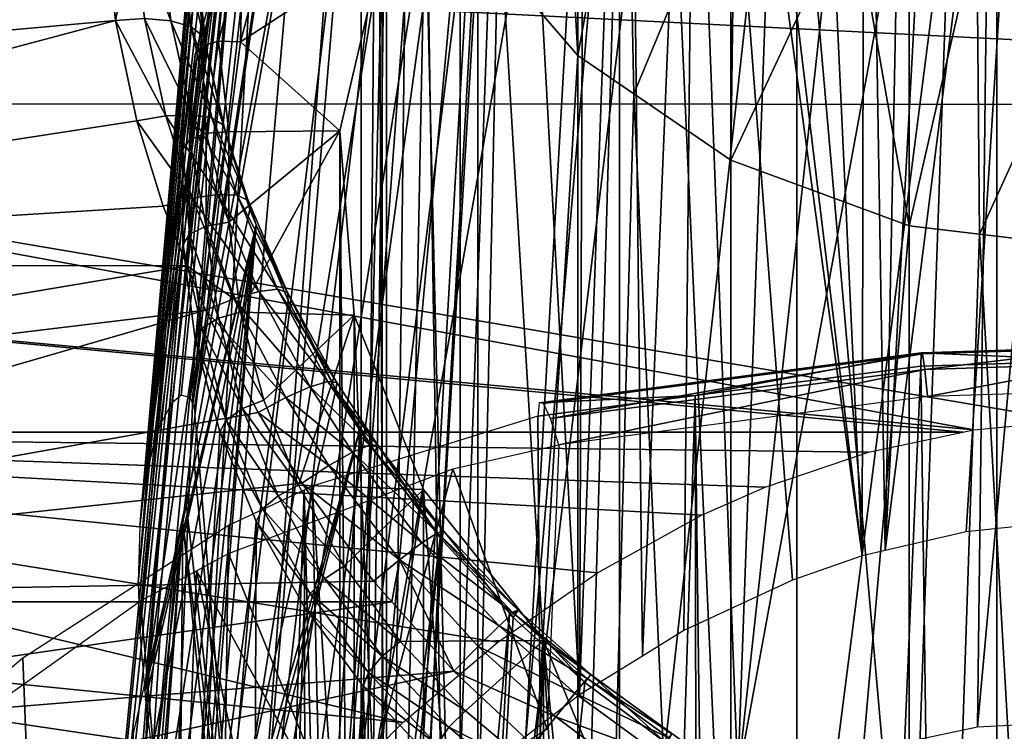
# Model space of a CAD drawing. Units: metres. Extents: x -0.11 to 0.14, y -0.41 to 0.
# Drawn here: x 0.062 to 0.073, y -0.063 to -0.055 of the extents above; entities that cross this region are included whole.
import ezdxf

# ---------------------------------------------------------------- set-up
doc = ezdxf.new("R2010")
doc.units = ezdxf.units.M
for name, color, linetype in [('Object_14', 8, 'CONTINUOUS'), ('Object_22', 8, 'CONTINUOUS'), ('Object_31', 8, 'CONTINUOUS'), ('Object_33', 8, 'CONTINUOUS')]:
    doc.layers.add(name, color=color, linetype=linetype)

msp = doc.modelspace()

# ---------------------------------------------------------------- linework, layer by layer
at = {"layer": 'Object_14'}
for points in [[(0.07157, -0.060704, -0.132243), (0.072312, -0.047122, -0.158058), (0.073292, -0.047069, -0.157924)], [(0.07157, -0.060704, -0.132243), (0.073292, -0.047069, -0.157924), (0.072446, -0.060499, -0.13229)], [(0.072446, -0.060499, -0.13229), (0.073292, -0.047069, -0.157924), (0.073583, -0.060383, -0.132318)], [(0.071836, -0.047172, -0.158181), (0.07157, -0.060704, -0.132243), (0.071345, -0.047224, -0.158308)], [(0.071836, -0.047172, -0.158181), (0.072312, -0.047122, -0.158058), (0.07157, -0.060704, -0.132243)], [(0.071345, -0.047224, -0.158308), (0.071322, -0.060762, -0.13223), (0.070696, -0.047324, -0.158543)], [(0.071345, -0.047224, -0.158308), (0.07157, -0.060704, -0.132243), (0.071322, -0.060762, -0.13223)], [(0.071322, -0.060762, -0.13223), (0.069723, -0.047529, -0.158996), (0.070696, -0.047324, -0.158543)], [(0.068943, -0.061845, -0.132029), (0.068789, -0.047802, -0.15955), (0.06953, -0.047585, -0.159111)], [(0.068943, -0.061845, -0.132029), (0.06953, -0.047585, -0.159111), (0.06939, -0.06157, -0.13207)], [(0.06939, -0.06157, -0.13207), (0.06953, -0.047585, -0.159111), (0.070567, -0.061023, -0.132174)], [(0.071322, -0.060762, -0.13223), (0.06953, -0.047585, -0.159111), (0.069723, -0.047529, -0.158996)], [(0.070567, -0.061023, -0.132174), (0.06953, -0.047585, -0.159111), (0.071322, -0.060762, -0.13223)], [(0.068261, -0.062266, -0.131965), (0.068321, -0.047973, -0.159874), (0.068789, -0.047802, -0.15955)], [(0.068261, -0.062266, -0.131965), (0.068789, -0.047802, -0.15955), (0.068943, -0.061845, -0.132029)], [(0.067504, -0.048347, -0.160523), (0.068321, -0.047973, -0.159874), (0.068261, -0.062266, -0.131965)], [(0.065129, -0.065301, -0.13185), (0.064663, -0.065965, -0.131903), (0.067456, -0.048369, -0.160561)], [(0.067456, -0.048369, -0.160561), (0.064663, -0.065965, -0.131903), (0.06668, -0.048838, -0.161289)], [(0.067456, -0.048369, -0.160561), (0.065994, -0.064262, -0.131827), (0.065129, -0.065301, -0.13185)], [(0.067456, -0.048369, -0.160561), (0.066594, -0.063665, -0.131849), (0.065994, -0.064262, -0.131827)], [(0.067504, -0.048347, -0.160523), (0.066964, -0.063297, -0.131864), (0.066594, -0.063665, -0.131849)], [(0.067504, -0.048347, -0.160523), (0.066594, -0.063665, -0.131849), (0.067456, -0.048369, -0.160561)], [(0.067185, -0.063102, -0.131878), (0.066964, -0.063297, -0.131864), (0.067504, -0.048347, -0.160523)], [(0.067504, -0.048347, -0.160523), (0.068261, -0.062266, -0.131965), (0.067185, -0.063102, -0.131878)], [(0.064663, -0.065965, -0.131903), (0.066059, -0.049327, -0.161965), (0.06668, -0.048838, -0.161289)], [(0.064663, -0.065965, -0.131903), (0.065892, -0.049497, -0.162175), (0.066059, -0.049327, -0.161965)], [(0.064097, -0.059157, -0.149052), (0.06548, -0.04992, -0.162696), (0.065892, -0.049497, -0.162175)], [(0.064097, -0.059157, -0.149052), (0.065892, -0.049497, -0.162175), (0.064118, -0.059419, -0.148317)], [(0.064118, -0.059419, -0.148317), (0.065892, -0.049497, -0.162175), (0.064663, -0.065965, -0.131903)], [(0.064079, -0.059114, -0.149277), (0.06548, -0.04992, -0.162696), (0.064097, -0.059157, -0.149052)], [(0.064079, -0.059114, -0.149277), (0.065001, -0.050576, -0.163411), (0.06548, -0.04992, -0.162696)], [(0.064079, -0.059114, -0.149277), (0.064768, -0.051018, -0.163836), (0.065001, -0.050576, -0.163411)], [(0.064768, -0.051018, -0.163836), (0.063651, -0.059551, -0.1522), (0.063557, -0.059978, -0.152811)], [(0.064768, -0.051018, -0.163836), (0.063557, -0.059978, -0.152811), (0.064622, -0.051296, -0.164103)], [(0.063728, -0.059332, -0.15175), (0.063651, -0.059551, -0.1522), (0.064768, -0.051018, -0.163836)], [(0.064768, -0.051018, -0.163836), (0.063854, -0.059105, -0.151012), (0.063728, -0.059332, -0.15175)], [(0.064768, -0.051018, -0.163836), (0.063952, -0.059023, -0.150385), (0.063854, -0.059105, -0.151012)], [(0.064052, -0.059052, -0.149597), (0.063952, -0.059023, -0.150385), (0.064768, -0.051018, -0.163836)], [(0.064052, -0.059052, -0.149597), (0.064768, -0.051018, -0.163836), (0.064079, -0.059114, -0.149277)], [(0.064622, -0.051296, -0.164103), (0.063557, -0.059978, -0.152811), (0.063555, -0.059994, -0.152826)], [(0.064622, -0.051296, -0.164103), (0.063555, -0.059994, -0.152826), (0.064492, -0.051617, -0.164384)], [(0.063555, -0.059994, -0.152826), (0.064261, -0.052408, -0.165014), (0.064492, -0.051617, -0.164384)], [(0.063555, -0.059994, -0.152826), (0.064191, -0.052866, -0.165331), (0.064261, -0.052408, -0.165014)], [(0.063504, -0.060443, -0.153273), (0.064134, -0.053242, -0.165592), (0.064191, -0.052866, -0.165331)], [(0.063504, -0.060443, -0.153273), (0.064191, -0.052866, -0.165331), (0.063555, -0.059994, -0.152826)], [(0.063485, -0.061052, -0.153692), (0.064134, -0.053242, -0.165592), (0.063504, -0.060443, -0.153273)], [(0.063485, -0.061052, -0.153692), (0.064109, -0.054116, -0.166115), (0.064134, -0.053242, -0.165592)], [(0.063153, -0.05418, -0.167326), (0.063439, -0.053905, -0.167131), (0.06324, -0.054968, -0.167718)], [(0.063556, -0.054945, -0.16765), (0.06324, -0.054968, -0.167718), (0.063439, -0.053905, -0.167131)], [(0.063556, -0.054945, -0.16765), (0.063439, -0.053905, -0.167131), (0.063839, -0.054969, -0.167493)], [(0.063839, -0.054969, -0.167493), (0.063439, -0.053905, -0.167131), (0.063723, -0.053963, -0.166992)], [(0.063839, -0.054969, -0.167493), (0.063723, -0.053963, -0.166992), (0.064059, -0.055036, -0.167264)], [(0.064059, -0.055036, -0.167264), (0.063723, -0.053963, -0.166992), (0.063946, -0.054063, -0.166781)], [(0.063485, -0.061052, -0.153692), (0.06412, -0.054344, -0.166239), (0.064109, -0.054116, -0.166115)], [(0.064059, -0.055036, -0.167264), (0.063946, -0.054063, -0.166781), (0.064193, -0.05514, -0.166988)], [(0.064193, -0.05514, -0.166988), (0.063946, -0.054063, -0.166781), (0.064082, -0.054194, -0.166521)], [(0.0533, -0.054176, -0.167332), (0.063153, -0.05418, -0.167326), (0.0533, -0.055864, -0.168103)], [(0.0869, -0.054176, -0.132668), (0.0533, -0.054176, -0.132668), (0.0869, -0.055878, -0.131928)], [(0.0869, -0.055878, -0.131928), (0.0533, -0.054176, -0.132668), (0.0533, -0.055864, -0.131897)], [(0.0533, -0.055864, -0.168103), (0.063153, -0.05418, -0.167326), (0.06324, -0.054968, -0.167718)], [(0.064193, -0.05514, -0.166988), (0.064082, -0.054194, -0.166521), (0.06412, -0.054344, -0.166239)], [(0.063503, -0.061597, -0.153942), (0.06412, -0.054344, -0.166239), (0.063485, -0.061052, -0.153692)], [(0.063503, -0.061597, -0.153942), (0.06419, -0.054958, -0.166539), (0.06412, -0.054344, -0.166239)], [(0.06412, -0.054344, -0.166239), (0.06419, -0.054958, -0.166539), (0.064193, -0.05514, -0.166988)], [(0.0533, -0.055864, -0.168103), (0.06324, -0.054968, -0.167718), (0.0533, -0.057618, -0.16871)], [(0.0533, -0.057618, -0.16871), (0.06324, -0.054968, -0.167718), (0.063473, -0.056054, -0.168178)], [(0.063787, -0.055998, -0.168098), (0.06324, -0.054968, -0.167718), (0.063556, -0.054945, -0.16765)], [(0.063787, -0.055998, -0.168098), (0.063473, -0.056054, -0.168178), (0.06324, -0.054968, -0.167718)], [(0.063557, -0.062226, -0.154108), (0.06419, -0.054958, -0.166539), (0.063503, -0.061597, -0.153942)], [(0.063787, -0.055998, -0.168098), (0.063556, -0.054945, -0.16765), (0.064068, -0.055986, -0.167925)], [(0.064068, -0.055986, -0.167925), (0.063556, -0.054945, -0.16765), (0.063839, -0.054969, -0.167493)], [(0.063557, -0.062226, -0.154108), (0.064227, -0.05527, -0.166692), (0.06419, -0.054958, -0.166539)], [(0.064068, -0.055986, -0.167925), (0.063839, -0.054969, -0.167493), (0.064283, -0.056021, -0.167679)], [(0.064283, -0.056021, -0.167679), (0.063839, -0.054969, -0.167493), (0.064059, -0.055036, -0.167264)], [(0.064193, -0.05514, -0.166988), (0.06419, -0.054958, -0.166539), (0.064227, -0.05527, -0.166692)], [(0.064283, -0.056021, -0.167679), (0.064059, -0.055036, -0.167264), (0.064411, -0.0561, -0.167386)], [(0.064411, -0.0561, -0.167386), (0.064059, -0.055036, -0.167264), (0.064193, -0.05514, -0.166988)], [(0.064411, -0.0561, -0.167386), (0.064193, -0.05514, -0.166988), (0.064437, -0.056212, -0.167077)], [(0.064193, -0.05514, -0.166988), (0.064227, -0.05527, -0.166692), (0.064437, -0.056212, -0.167077)], [(0.064437, -0.056212, -0.167077), (0.064227, -0.05527, -0.166692), (0.063557, -0.062226, -0.154108)], [(0.072527, -0.059396, -0.130857), (0.0533, -0.055864, -0.131897), (0.0533, -0.057618, -0.13129)], [(0.0869, -0.055878, -0.131928), (0.0533, -0.055864, -0.131897), (0.073555, -0.0593, -0.130876)], [(0.073555, -0.0593, -0.130876), (0.0533, -0.055864, -0.131897), (0.072527, -0.059396, -0.130857)], [(0.064069, -0.056889, -0.168422), (0.063473, -0.056054, -0.168178), (0.063787, -0.055998, -0.168098)], [(0.064068, -0.055986, -0.167925), (0.064345, -0.056848, -0.168237), (0.063787, -0.055998, -0.168098)], [(0.063787, -0.055998, -0.168098), (0.064345, -0.056848, -0.168237), (0.064069, -0.056889, -0.168422)], [(0.064283, -0.056021, -0.167679), (0.064556, -0.056856, -0.167976), (0.064068, -0.055986, -0.167925)], [(0.064068, -0.055986, -0.167925), (0.064556, -0.056856, -0.167976), (0.064345, -0.056848, -0.168237)], [(0.064411, -0.0561, -0.167386), (0.064677, -0.056913, -0.167669), (0.064283, -0.056021, -0.167679)], [(0.064283, -0.056021, -0.167679), (0.064677, -0.056913, -0.167669), (0.064556, -0.056856, -0.167976)], [(0.0533, -0.057618, -0.16871), (0.063473, -0.056054, -0.168178), (0.063757, -0.056975, -0.168509)], [(0.064069, -0.056889, -0.168422), (0.063757, -0.056975, -0.168509), (0.063473, -0.056054, -0.168178)], [(0.064437, -0.056212, -0.167077), (0.064694, -0.057013, -0.16735), (0.064411, -0.0561, -0.167386)], [(0.064411, -0.0561, -0.167386), (0.064694, -0.057013, -0.16735), (0.064677, -0.056913, -0.167669)], [(0.063557, -0.062226, -0.154108), (0.064694, -0.057013, -0.16735), (0.064437, -0.056212, -0.167077)], [(0.064018, -0.057621, -0.168702), (0.063757, -0.056975, -0.168509), (0.064069, -0.056889, -0.168422)], [(0.064069, -0.056889, -0.168422), (0.064521, -0.057979, -0.168751), (0.064018, -0.057621, -0.168702)], [(0.064345, -0.056848, -0.168237), (0.064791, -0.0579, -0.168554), (0.064069, -0.056889, -0.168422)], [(0.064069, -0.056889, -0.168422), (0.064791, -0.0579, -0.168554), (0.064521, -0.057979, -0.168751)], [(0.064556, -0.056856, -0.167976), (0.064994, -0.057876, -0.168276), (0.064345, -0.056848, -0.168237)], [(0.064345, -0.056848, -0.168237), (0.064994, -0.057876, -0.168276), (0.064791, -0.0579, -0.168554)], [(0.064677, -0.056913, -0.167669), (0.065103, -0.057909, -0.167952), (0.064556, -0.056856, -0.167976)], [(0.064556, -0.056856, -0.167976), (0.065103, -0.057909, -0.167952), (0.064994, -0.057876, -0.168276)], [(0.063757, -0.056975, -0.168509), (0.064018, -0.057621, -0.168702), (0.0533, -0.057618, -0.16871)], [(0.064694, -0.057013, -0.16735), (0.064763, -0.057177, -0.167394), (0.064677, -0.056913, -0.167669)], [(0.064677, -0.056913, -0.167669), (0.064763, -0.057177, -0.167394), (0.065103, -0.057909, -0.167952)], [(0.064694, -0.057013, -0.16735), (0.063557, -0.062226, -0.154108), (0.064763, -0.057177, -0.167394)], [(0.064763, -0.057177, -0.167394), (0.063557, -0.062226, -0.154108), (0.063565, -0.06232, -0.154132)], [(0.064763, -0.057177, -0.167394), (0.063565, -0.06232, -0.154132), (0.063634, -0.062865, -0.154182)], [(0.063634, -0.062865, -0.154182), (0.063752, -0.063634, -0.154126), (0.064763, -0.057177, -0.167394)], [(0.064763, -0.057177, -0.167394), (0.063752, -0.063634, -0.154126), (0.063845, -0.064184, -0.153994)], [(0.064763, -0.057177, -0.167394), (0.063845, -0.064184, -0.153994), (0.063966, -0.064909, -0.153689)], [(0.064046, -0.06545, -0.153345), (0.064763, -0.057177, -0.167394), (0.063966, -0.064909, -0.153689)], [(0.064078, -0.065753, -0.153075), (0.064763, -0.057177, -0.167394), (0.064046, -0.06545, -0.153345)], [(0.064078, -0.065753, -0.153075), (0.065108, -0.057996, -0.167619), (0.064763, -0.057177, -0.167394)], [(0.065108, -0.057996, -0.167619), (0.065103, -0.057909, -0.167952), (0.064763, -0.057177, -0.167394)], [(0.0533, -0.057618, -0.16871), (0.064018, -0.057621, -0.168702), (0.0533, -0.059421, -0.169148)], [(0.072527, -0.059396, -0.130857), (0.0533, -0.057618, -0.13129), (0.072408, -0.059422, -0.130853)], [(0.072408, -0.059422, -0.130853), (0.0533, -0.057618, -0.13129), (0.0533, -0.059421, -0.130852)], [(0.0533, -0.059421, -0.169148), (0.064018, -0.057621, -0.168702), (0.064214, -0.058103, -0.168846)], [(0.064018, -0.057621, -0.168702), (0.064521, -0.057979, -0.168751), (0.064214, -0.058103, -0.168846)], [(0.064791, -0.0579, -0.168554), (0.065347, -0.05893, -0.168799), (0.064521, -0.057979, -0.168751)], [(0.064994, -0.057876, -0.168276), (0.065539, -0.058874, -0.168506), (0.064791, -0.0579, -0.168554)], [(0.064791, -0.0579, -0.168554), (0.065539, -0.058874, -0.168506), (0.065347, -0.05893, -0.168799)], [(0.065103, -0.057909, -0.167952), (0.065635, -0.058886, -0.168164), (0.064994, -0.057876, -0.168276)], [(0.064994, -0.057876, -0.168276), (0.065635, -0.058886, -0.168164), (0.065539, -0.058874, -0.168506)], [(0.065625, -0.058963, -0.167818), (0.065635, -0.058886, -0.168164), (0.065103, -0.057909, -0.167952)], [(0.065625, -0.058963, -0.167818), (0.065103, -0.057909, -0.167952), (0.065108, -0.057996, -0.167619)], [(0.065625, -0.058963, -0.167818), (0.065108, -0.057996, -0.167619), (0.064078, -0.065753, -0.153075)], [(0.064521, -0.057979, -0.168751), (0.065085, -0.059047, -0.169008), (0.064214, -0.058103, -0.168846)], [(0.064521, -0.057979, -0.168751), (0.065347, -0.05893, -0.168799), (0.065085, -0.059047, -0.169008)], [(0.0533, -0.059421, -0.169148), (0.064214, -0.058103, -0.168846), (0.0533, -0.061258, -0.169412)], [(0.0533, -0.061258, -0.169412), (0.064214, -0.058103, -0.168846), (0.064784, -0.059209, -0.169105)], [(0.064214, -0.058103, -0.168846), (0.065085, -0.059047, -0.169008), (0.064784, -0.059209, -0.169105)], [(0.065989, -0.059562, -0.168628), (0.065347, -0.05893, -0.168799), (0.065539, -0.058874, -0.168506)], [(0.065989, -0.059562, -0.168628), (0.065539, -0.058874, -0.168506), (0.066075, -0.05956, -0.168275)], [(0.066075, -0.05956, -0.168275), (0.065539, -0.058874, -0.168506), (0.065635, -0.058886, -0.168164)], [(0.066075, -0.05956, -0.168275), (0.065635, -0.058886, -0.168164), (0.065625, -0.058963, -0.167818)], [(0.064078, -0.065753, -0.153075), (0.065889, -0.059377, -0.16788), (0.065625, -0.058963, -0.167818)], [(0.065806, -0.05964, -0.168932), (0.065085, -0.059047, -0.169008), (0.065347, -0.05893, -0.168799)], [(0.065806, -0.05964, -0.168932), (0.065347, -0.05893, -0.168799), (0.065989, -0.059562, -0.168628)], [(0.065625, -0.058963, -0.167818), (0.065889, -0.059377, -0.16788), (0.066075, -0.05956, -0.168275)], [(0.065551, -0.059784, -0.169148), (0.064784, -0.059209, -0.169105), (0.065085, -0.059047, -0.169008)], [(0.065551, -0.059784, -0.169148), (0.065085, -0.059047, -0.169008), (0.065806, -0.05964, -0.168932)], [(0.0533, -0.061258, -0.169412), (0.064784, -0.059209, -0.169105), (0.065256, -0.059973, -0.169246)], [(0.065256, -0.059973, -0.169246), (0.064784, -0.059209, -0.169105), (0.065551, -0.059784, -0.169148)], [(0.072408, -0.059422, -0.130853), (0.0533, -0.059421, -0.130852), (0.07139, -0.059637, -0.130812)], [(0.068455, -0.060943, -0.130621), (0.069583, -0.06032, -0.130701), (0.0533, -0.059421, -0.130852)], [(0.0533, -0.059421, -0.130852), (0.069583, -0.06032, -0.130701), (0.07027, -0.060016, -0.130747)], [(0.0533, -0.059421, -0.130852), (0.07027, -0.060016, -0.130747), (0.07139, -0.059637, -0.130812)], [(0.0533, -0.061258, -0.130588), (0.066351, -0.062564, -0.130508), (0.0533, -0.059421, -0.130852)], [(0.0533, -0.059421, -0.130852), (0.066351, -0.062564, -0.130508), (0.067377, -0.061693, -0.130552)], [(0.0533, -0.059421, -0.130852), (0.067377, -0.061693, -0.130552), (0.068455, -0.060943, -0.130621)], [(0.064107, -0.066032, -0.152826), (0.065889, -0.059377, -0.16788), (0.064078, -0.065753, -0.153075)], [(0.064663, -0.065965, -0.131903), (0.064092, -0.059741, -0.147735), (0.064118, -0.059419, -0.148317)], [(0.064107, -0.066032, -0.152826), (0.064118, -0.066446, -0.152314), (0.065889, -0.059377, -0.16788)], [(0.065889, -0.059377, -0.16788), (0.064118, -0.066446, -0.152314), (0.064672, -0.07735, -0.138481)], [(0.065889, -0.059377, -0.16788), (0.064672, -0.07735, -0.138481), (0.066052, -0.059633, -0.167919)], [(0.066075, -0.05956, -0.168275), (0.065889, -0.059377, -0.16788), (0.066052, -0.059633, -0.167919)], [(0.066052, -0.059633, -0.167919), (0.064672, -0.07735, -0.138481), (0.066756, -0.060565, -0.168012)], [(0.066557, -0.060621, -0.169069), (0.065551, -0.059784, -0.169148), (0.065806, -0.05964, -0.168932)], [(0.066725, -0.060512, -0.16875), (0.065806, -0.05964, -0.168932), (0.065989, -0.059562, -0.168628)], [(0.066557, -0.060621, -0.169069), (0.065806, -0.05964, -0.168932), (0.066725, -0.060512, -0.16875)], [(0.066795, -0.060493, -0.16838), (0.065989, -0.059562, -0.168628), (0.066075, -0.05956, -0.168275)], [(0.066725, -0.060512, -0.16875), (0.065989, -0.059562, -0.168628), (0.066795, -0.060493, -0.16838)], [(0.066075, -0.05956, -0.168275), (0.066052, -0.059633, -0.167919), (0.066756, -0.060565, -0.168012)], [(0.066795, -0.060493, -0.16838), (0.066075, -0.05956, -0.168275), (0.066756, -0.060565, -0.168012)], [(0.064663, -0.065965, -0.131903), (0.06401, -0.060223, -0.147124), (0.064092, -0.059741, -0.147735)], [(0.066315, -0.060803, -0.169293), (0.065256, -0.059973, -0.169246), (0.065551, -0.059784, -0.169148)], [(0.066315, -0.060803, -0.169293), (0.065551, -0.059784, -0.169148), (0.066557, -0.060621, -0.169069)], [(0.065256, -0.059973, -0.169246), (0.066032, -0.061033, -0.169389), (0.0533, -0.061258, -0.169412)], [(0.066032, -0.061033, -0.169389), (0.065256, -0.059973, -0.169246), (0.066315, -0.060803, -0.169293)], [(0.063971, -0.060403, -0.146961), (0.06401, -0.060223, -0.147124), (0.064663, -0.065965, -0.131903)], [(0.0639, -0.060727, -0.146666), (0.063971, -0.060403, -0.146961), (0.063296, -0.068529, -0.132359)], [(0.063971, -0.060403, -0.146961), (0.063385, -0.0683, -0.132296), (0.063296, -0.068529, -0.132359)], [(0.063971, -0.060403, -0.146961), (0.06391, -0.067204, -0.132066), (0.063385, -0.0683, -0.132296)], [(0.064547, -0.066129, -0.131916), (0.06391, -0.067204, -0.132066), (0.063971, -0.060403, -0.146961)], [(0.064663, -0.065965, -0.131903), (0.064547, -0.066129, -0.131916), (0.063971, -0.060403, -0.146961)], [(0.066725, -0.060512, -0.16875), (0.067544, -0.061382, -0.168815), (0.066557, -0.060621, -0.169069)], [(0.066795, -0.060493, -0.16838), (0.067597, -0.061349, -0.168429), (0.066725, -0.060512, -0.16875)], [(0.066725, -0.060512, -0.16875), (0.067597, -0.061349, -0.168429), (0.067544, -0.061382, -0.168815)], [(0.066756, -0.060565, -0.168012), (0.067504, -0.061382, -0.168048), (0.066795, -0.060493, -0.16838)], [(0.066795, -0.060493, -0.16838), (0.067504, -0.061382, -0.168048), (0.067597, -0.061349, -0.168429)], [(0.065068, -0.077691, -0.13896), (0.066756, -0.060565, -0.168012), (0.064672, -0.07735, -0.138481)], [(0.065941, -0.078247, -0.139866), (0.066756, -0.060565, -0.168012), (0.065068, -0.077691, -0.13896)], [(0.065941, -0.078247, -0.139866), (0.067504, -0.061382, -0.168048), (0.066756, -0.060565, -0.168012)], [(0.066557, -0.060621, -0.169069), (0.067393, -0.061519, -0.169147), (0.066315, -0.060803, -0.169293)], [(0.066557, -0.060621, -0.169069), (0.067544, -0.061382, -0.168815), (0.067393, -0.061519, -0.169147)], [(0.0639, -0.060727, -0.146666), (0.063296, -0.068529, -0.132359), (0.06374, -0.061388, -0.146244)], [(0.066233, -0.061259, -0.169407), (0.066032, -0.061033, -0.169389), (0.066315, -0.060803, -0.169293)], [(0.066233, -0.061259, -0.169407), (0.066315, -0.060803, -0.169293), (0.066901, -0.06201, -0.169469)], [(0.066315, -0.060803, -0.169293), (0.067393, -0.061519, -0.169147), (0.067167, -0.06174, -0.169377)], [(0.066315, -0.060803, -0.169293), (0.067167, -0.06174, -0.169377), (0.066901, -0.06201, -0.169469)], [(0.0533, -0.061258, -0.169412), (0.066032, -0.061033, -0.169389), (0.066233, -0.061259, -0.169407)], [(0.0533, -0.061258, -0.169412), (0.066233, -0.061259, -0.169407), (0.0533, -0.063112, -0.1695)], [(0.0533, -0.063112, -0.1305), (0.065809, -0.063112, -0.130505), (0.0533, -0.061258, -0.130588)], [(0.0533, -0.061258, -0.130588), (0.065809, -0.063112, -0.130505), (0.066351, -0.062564, -0.130508)], [(0.0533, -0.063112, -0.1695), (0.066233, -0.061259, -0.169407), (0.066901, -0.06201, -0.169469)], [(0.067504, -0.061382, -0.168048), (0.067544, -0.061426, -0.16805), (0.067597, -0.061349, -0.168429)], [(0.068384, -0.062046, -0.168436), (0.067544, -0.061382, -0.168815), (0.067597, -0.061349, -0.168429)], [(0.067597, -0.061349, -0.168429), (0.067544, -0.061426, -0.16805), (0.068321, -0.06213, -0.168047)], [(0.067597, -0.061349, -0.168429), (0.068321, -0.06213, -0.168047), (0.068384, -0.062046, -0.168436)], [(0.063296, -0.068529, -0.132359), (0.06361, -0.061924, -0.146012), (0.06374, -0.061388, -0.146244)], [(0.066592, -0.078556, -0.140447), (0.067504, -0.061382, -0.168048), (0.065941, -0.078247, -0.139866)], [(0.066592, -0.078556, -0.140447), (0.067544, -0.061426, -0.16805), (0.067504, -0.061382, -0.168048)], [(0.068321, -0.06213, -0.168047), (0.067544, -0.061426, -0.16805), (0.066592, -0.078556, -0.140447)], [(0.068346, -0.062088, -0.168834), (0.067393, -0.061519, -0.169147), (0.067544, -0.061382, -0.168815)], [(0.068384, -0.062046, -0.168436), (0.068346, -0.062088, -0.168834), (0.067544, -0.061382, -0.168815)], [(0.068212, -0.062248, -0.169178), (0.067167, -0.06174, -0.169377), (0.067393, -0.061519, -0.169147)], [(0.068346, -0.062088, -0.168834), (0.068212, -0.062248, -0.169178), (0.067393, -0.061519, -0.169147)], [(0.066901, -0.06201, -0.169469), (0.067167, -0.06174, -0.169377), (0.068005, -0.062502, -0.169412)], [(0.068212, -0.062248, -0.169178), (0.068005, -0.062502, -0.169412), (0.067167, -0.06174, -0.169377)], [(0.063296, -0.068529, -0.132359), (0.063437, -0.062682, -0.145823), (0.06361, -0.061924, -0.146012)], [(0.0533, -0.063112, -0.1695), (0.066901, -0.06201, -0.169469), (0.0533, -0.064965, -0.169412)], [(0.0533, -0.064965, -0.169412), (0.066901, -0.06201, -0.169469), (0.067758, -0.062808, -0.169498)], [(0.066901, -0.06201, -0.169469), (0.068005, -0.062502, -0.169412), (0.067758, -0.062808, -0.169498)], [(0.069237, -0.062732, -0.168826), (0.068212, -0.062248, -0.169178), (0.068346, -0.062088, -0.168834)], [(0.068384, -0.062046, -0.168436), (0.068321, -0.06213, -0.168047), (0.069193, -0.062781, -0.168018)], [(0.069262, -0.062685, -0.168415), (0.068346, -0.062088, -0.168834), (0.068384, -0.062046, -0.168436)], [(0.069262, -0.062685, -0.168415), (0.069237, -0.062732, -0.168826), (0.068346, -0.062088, -0.168834)], [(0.068384, -0.062046, -0.168436), (0.069193, -0.062781, -0.168018), (0.069262, -0.062685, -0.168415)], [(0.068321, -0.06213, -0.168047), (0.066592, -0.078556, -0.140447), (0.069193, -0.062781, -0.168018)], [(0.069123, -0.062915, -0.16918), (0.068005, -0.062502, -0.169412), (0.068212, -0.062248, -0.169178)], [(0.069237, -0.062732, -0.168826), (0.069123, -0.062915, -0.16918), (0.068212, -0.062248, -0.169178)], [(0.067758, -0.062808, -0.169498), (0.068005, -0.062502, -0.169412), (0.06894, -0.063201, -0.169417)], [(0.069123, -0.062915, -0.16918), (0.06894, -0.063201, -0.169417), (0.068005, -0.062502, -0.169412)]]:
    msp.add_3dface(points, dxfattribs=at)
at = {"layer": 'Object_22'}
for points in [[(0.067825, -0.059103, -0.125649), (0.069512, -0.059025, -0.125146), (0.07196, -0.058562, -0.125328)], [(0.067825, -0.059103, -0.125649), (0.07196, -0.058562, -0.125328), (0.067873, -0.059112, -0.126044)], [(0.067873, -0.059112, -0.126044), (0.07196, -0.058562, -0.125328), (0.071975, -0.058575, -0.125726)], [(0.067873, -0.059112, -0.126044), (0.071975, -0.058575, -0.125726), (0.067948, -0.059273, -0.126401)], [(0.067948, -0.059273, -0.126401), (0.071975, -0.058575, -0.125726), (0.071999, -0.058742, -0.126087)], [(0.069512, -0.059025, -0.125146), (0.071955, -0.058706, -0.124956), (0.07196, -0.058562, -0.125328)], [(0.071955, -0.058706, -0.124956), (0.0739, -0.058645, -0.12492), (0.07196, -0.058562, -0.125328)], [(0.07196, -0.058562, -0.125328), (0.0739, -0.058645, -0.12492), (0.0739, -0.058501, -0.125292)], [(0.07196, -0.058562, -0.125328), (0.0739, -0.058501, -0.125292), (0.071975, -0.058575, -0.125726)], [(0.071975, -0.058575, -0.125726), (0.0739, -0.058501, -0.125292), (0.0739, -0.058515, -0.12569)], [(0.071975, -0.058575, -0.125726), (0.0739, -0.058515, -0.12569), (0.071999, -0.058742, -0.126087)], [(0.071999, -0.058742, -0.126087), (0.0739, -0.058515, -0.12569), (0.0739, -0.058683, -0.126052)], [(0.071955, -0.058706, -0.124956), (0.072545, -0.102527, -0.056405), (0.0739, -0.058645, -0.12492)], [(0.071999, -0.058742, -0.126087), (0.0739, -0.058683, -0.126052), (0.072027, -0.059037, -0.126354)], [(0.072027, -0.059037, -0.126354), (0.0739, -0.058683, -0.126052), (0.0739, -0.058979, -0.126319)], [(0.0739, -0.058645, -0.12492), (0.072545, -0.102527, -0.056405), (0.0739, -0.102461, -0.056309)], [(0.067948, -0.059273, -0.126401), (0.071999, -0.058742, -0.126087), (0.068037, -0.05956, -0.126663)], [(0.068037, -0.05956, -0.126663), (0.071999, -0.058742, -0.126087), (0.072027, -0.059037, -0.126354)], [(0.069512, -0.059025, -0.125146), (0.07006, -0.102648, -0.056581), (0.071955, -0.058706, -0.124956)], [(0.071955, -0.058706, -0.124956), (0.07006, -0.102648, -0.056581), (0.072545, -0.102527, -0.056405)], [(0.06781, -0.059248, -0.125278), (0.068133, -0.102888, -0.056932), (0.069512, -0.059025, -0.125146)], [(0.06781, -0.059248, -0.125278), (0.069512, -0.059025, -0.125146), (0.067825, -0.059103, -0.125649)], [(0.068133, -0.102888, -0.056932), (0.069591, -0.10267, -0.056615), (0.069512, -0.059025, -0.125146)], [(0.069512, -0.059025, -0.125146), (0.069591, -0.10267, -0.056615), (0.07006, -0.102648, -0.056581)], [(0.065368, -0.060008, -0.125374), (0.068133, -0.102888, -0.056932), (0.06781, -0.059248, -0.125278)], [(0.068037, -0.05956, -0.126663), (0.067912, -0.062637, -0.128483), (0.06689, -0.059818, -0.12674)], [(0.06689, -0.059818, -0.12674), (0.065773, -0.063966, -0.129012), (0.064464, -0.060736, -0.126607)], [(0.06689, -0.059818, -0.12674), (0.067912, -0.062637, -0.128483), (0.065773, -0.063966, -0.129012)], [(0.063859, -0.103694, -0.05811), (0.065281, -0.06005, -0.125367), (0.064465, -0.060433, -0.125305)], [(0.063859, -0.103694, -0.05811), (0.065381, -0.103298, -0.05753), (0.065281, -0.06005, -0.125367)], [(0.065281, -0.06005, -0.125367), (0.066363, -0.103151, -0.057317), (0.065368, -0.060008, -0.125374)], [(0.065281, -0.06005, -0.125367), (0.065381, -0.103298, -0.05753), (0.066363, -0.103151, -0.057317)], [(0.065368, -0.060008, -0.125374), (0.066363, -0.103151, -0.057317), (0.068133, -0.102888, -0.056932)], [(0.062239, -0.061868, -0.124832), (0.063859, -0.103694, -0.05811), (0.064465, -0.060433, -0.125305)], [(0.064464, -0.060736, -0.126607), (0.065773, -0.063966, -0.129012), (0.064118, -0.060921, -0.126544)], [(0.063925, -0.065974, -0.129499), (0.063512, -0.061246, -0.126432), (0.064118, -0.060921, -0.126544)], [(0.064926, -0.064724, -0.129215), (0.063925, -0.065974, -0.129499), (0.064118, -0.060921, -0.126544)], [(0.064926, -0.064724, -0.129215), (0.064118, -0.060921, -0.126544), (0.065773, -0.063966, -0.129012)], [(0.063925, -0.065974, -0.129499), (0.061374, -0.062771, -0.125693), (0.063512, -0.061246, -0.126432)], [(0.061572, -0.062426, -0.124578), (0.063859, -0.103694, -0.05811), (0.062239, -0.061868, -0.124832)], [(0.061429, -0.062577, -0.124491), (0.062922, -0.103938, -0.058466), (0.061572, -0.062426, -0.124578)], [(0.061572, -0.062426, -0.124578), (0.062922, -0.103938, -0.058466), (0.063859, -0.103694, -0.05811)], [(0.061429, -0.062577, -0.124491), (0.05889, -0.080853, -0.098695), (0.062922, -0.103938, -0.058466)]]:
    msp.add_3dface(points, dxfattribs=at)
at = {"layer": 'Object_31'}
for points in [[(0.072621, -0.043327, -0.172209), (0.0739, -0.065876, -0.127582), (0.0739, -0.043177, -0.172133)], [(0.071829, -0.04342, -0.172256), (0.071829, -0.066119, -0.127706), (0.072621, -0.043327, -0.172209)], [(0.072621, -0.043327, -0.172209), (0.071829, -0.066119, -0.127706), (0.0739, -0.065876, -0.127582)], [(0.0699, -0.044132, -0.172619), (0.071829, -0.066119, -0.127706), (0.071829, -0.04342, -0.172256)], [(0.068908, -0.04481, -0.172965), (0.0699, -0.066831, -0.128069), (0.0699, -0.044132, -0.172619)], [(0.0699, -0.044132, -0.172619), (0.0699, -0.066831, -0.128069), (0.071829, -0.066119, -0.127706)], [(0.068243, -0.045264, -0.173196), (0.068243, -0.067964, -0.128646), (0.068908, -0.04481, -0.172965)], [(0.068908, -0.04481, -0.172965), (0.068243, -0.067964, -0.128646), (0.0699, -0.066831, -0.128069)], [(0.066972, -0.046741, -0.173949), (0.068243, -0.067964, -0.128646), (0.068243, -0.045264, -0.173196)], [(0.066455, -0.047852, -0.174515), (0.066972, -0.06944, -0.129398), (0.066972, -0.046741, -0.173949)], [(0.066972, -0.046741, -0.173949), (0.066972, -0.06944, -0.129398), (0.068243, -0.067964, -0.128646)], [(0.066173, -0.04846, -0.174825), (0.066173, -0.071159, -0.130274), (0.066455, -0.047852, -0.174515)], [(0.066455, -0.047852, -0.174515), (0.066173, -0.071159, -0.130274), (0.066972, -0.06944, -0.129398)], [(0.066077, -0.049108, -0.175155), (0.066173, -0.071159, -0.130274), (0.066173, -0.04846, -0.174825)], [(0.0659, -0.050305, -0.175765), (0.0659, -0.073004, -0.131214), (0.066077, -0.049108, -0.175155)], [(0.066077, -0.049108, -0.175155), (0.0659, -0.073004, -0.131214), (0.066173, -0.071159, -0.130274)], [(0.066173, -0.05215, -0.176705), (0.0659, -0.073004, -0.131214), (0.0659, -0.050305, -0.175765)], [(0.068243, -0.055345, -0.178333), (0.066972, -0.053869, -0.177581), (0.068045, -0.051757, -0.185608)], [(0.068783, -0.052392, -0.18587), (0.068243, -0.055345, -0.178333), (0.068045, -0.051757, -0.185608)], [(0.066173, -0.05215, -0.176705), (0.066173, -0.074849, -0.132154), (0.0659, -0.073004, -0.131214)], [(0.066603, -0.053075, -0.177176), (0.066173, -0.074849, -0.132154), (0.066173, -0.05215, -0.176705)], [(0.068848, -0.055759, -0.178543), (0.068243, -0.055345, -0.178333), (0.068783, -0.052392, -0.18587)], [(0.068783, -0.052392, -0.18587), (0.069941, -0.053126, -0.186166), (0.068848, -0.055759, -0.178543)], [(0.066603, -0.053075, -0.177176), (0.066972, -0.076568, -0.13303), (0.066173, -0.074849, -0.132154)], [(0.066972, -0.053869, -0.177581), (0.066972, -0.076568, -0.13303), (0.066603, -0.053075, -0.177176)], [(0.068848, -0.055759, -0.178543), (0.069941, -0.053126, -0.186166), (0.0699, -0.056478, -0.17891)], [(0.069941, -0.053126, -0.186166), (0.071213, -0.053663, -0.186373), (0.0699, -0.056478, -0.17891)], [(0.071213, -0.053663, -0.186373), (0.071829, -0.05719, -0.179273), (0.0699, -0.056478, -0.17891)], [(0.071213, -0.053663, -0.186373), (0.072563, -0.053989, -0.186488), (0.071829, -0.05719, -0.179273)], [(0.068243, -0.055345, -0.178333), (0.066972, -0.076568, -0.13303), (0.066972, -0.053869, -0.177581)], [(0.072563, -0.053989, -0.186488), (0.07259, -0.057279, -0.179318), (0.071829, -0.05719, -0.179273)], [(0.072563, -0.053989, -0.186488), (0.074039, -0.054095, -0.186504), (0.07259, -0.057279, -0.179318)], [(0.07259, -0.057279, -0.179318), (0.074039, -0.054095, -0.186504), (0.0739, -0.057433, -0.179397)], [(0.068243, -0.055345, -0.178333), (0.068243, -0.078045, -0.133782), (0.066972, -0.076568, -0.13303)], [(0.068848, -0.055759, -0.178543), (0.068243, -0.078045, -0.133782), (0.068243, -0.055345, -0.178333)], [(0.068848, -0.055759, -0.178543), (0.0699, -0.079177, -0.13436), (0.068243, -0.078045, -0.133782)], [(0.0699, -0.056478, -0.17891), (0.0699, -0.079177, -0.13436), (0.068848, -0.055759, -0.178543)], [(0.071829, -0.05719, -0.179273), (0.0699, -0.079177, -0.13436), (0.0699, -0.056478, -0.17891)], [(0.071829, -0.05719, -0.179273), (0.071829, -0.079889, -0.134722), (0.0699, -0.079177, -0.13436)], [(0.07259, -0.057279, -0.179318), (0.071829, -0.079889, -0.134722), (0.071829, -0.05719, -0.179273)], [(0.0739, -0.080132, -0.134846), (0.071829, -0.079889, -0.134722), (0.07259, -0.057279, -0.179318)], [(0.07259, -0.057279, -0.179318), (0.0739, -0.057433, -0.179397), (0.0739, -0.080132, -0.134846)]]:
    msp.add_3dface(points, dxfattribs=at)
at = {"layer": 'Object_33'}
for points in [[(0.072745, -0.048073, -0.158378), (0.072568, -0.06261, -0.126504), (0.0739, -0.048013, -0.158348)], [(0.0739, -0.048013, -0.158348), (0.072568, -0.06261, -0.126504), (0.0739, -0.062541, -0.126469)], [(0.071606, -0.048252, -0.158469), (0.069975, -0.063158, -0.126783), (0.072745, -0.048073, -0.158378)], [(0.072745, -0.048073, -0.158378), (0.069975, -0.063158, -0.126783), (0.072568, -0.06261, -0.126504)], [(0.071606, -0.048252, -0.158469), (0.070497, -0.048548, -0.15862), (0.069975, -0.063158, -0.126783)], [(0.069975, -0.063158, -0.126783), (0.070497, -0.048548, -0.15862), (0.069435, -0.048956, -0.158828)], [(0.069975, -0.063158, -0.126783), (0.069435, -0.048956, -0.158828), (0.067593, -0.064223, -0.127326)], [(0.067593, -0.064223, -0.127326), (0.069435, -0.048956, -0.158828), (0.068433, -0.049471, -0.159091)], [(0.072777, -0.049378, -0.15958), (0.072777, -0.065722, -0.127504), (0.070613, -0.066262, -0.127779)], [(0.072777, -0.049378, -0.15958), (0.070613, -0.066262, -0.127779), (0.070613, -0.049918, -0.159855)], [(0.075023, -0.049378, -0.15958), (0.075023, -0.065722, -0.127504), (0.072777, -0.065722, -0.127504)], [(0.075023, -0.049378, -0.15958), (0.072777, -0.065722, -0.127504), (0.072777, -0.049378, -0.15958)], [(0.067593, -0.064223, -0.127326), (0.068433, -0.049471, -0.159091), (0.065552, -0.06575, -0.128104)], [(0.065552, -0.06575, -0.128104), (0.068433, -0.049471, -0.159091), (0.067505, -0.050087, -0.159404)], [(0.070613, -0.049918, -0.159855), (0.070613, -0.066262, -0.127779), (0.068694, -0.067302, -0.128309)], [(0.070613, -0.049918, -0.159855), (0.068694, -0.067302, -0.128309), (0.068694, -0.050959, -0.160385)], [(0.065552, -0.06575, -0.128104), (0.067505, -0.050087, -0.159404), (0.066663, -0.050794, -0.159765)], [(0.065552, -0.06575, -0.128104), (0.066663, -0.050794, -0.159765), (0.06396, -0.067654, -0.129074)], [(0.06396, -0.067654, -0.129074), (0.066663, -0.050794, -0.159765), (0.06592, -0.051584, -0.160167)], [(0.068694, -0.050959, -0.160385), (0.068694, -0.067302, -0.128309), (0.06716, -0.068765, -0.129054)], [(0.068694, -0.050959, -0.160385), (0.06716, -0.068765, -0.129054), (0.06716, -0.052422, -0.161131)], [(0.06396, -0.067654, -0.129074), (0.06592, -0.051584, -0.160167), (0.065284, -0.052445, -0.160606)], [(0.064765, -0.053367, -0.161075), (0.06396, -0.067654, -0.129074), (0.065284, -0.052445, -0.160606)], [(0.06716, -0.052422, -0.161131), (0.06716, -0.068765, -0.129054), (0.066126, -0.070543, -0.12996)], [(0.06716, -0.052422, -0.161131), (0.066126, -0.070543, -0.12996), (0.066126, -0.054199, -0.162036)], [(0.064369, -0.054335, -0.161569), (0.062905, -0.069834, -0.130185), (0.064765, -0.053367, -0.161075)], [(0.064765, -0.053367, -0.161075), (0.062905, -0.069834, -0.130185), (0.06396, -0.067654, -0.129074)], [(0.064354, -0.05519, -0.16247), (0.06444, -0.054245, -0.161793), (0.064614, -0.054212, -0.161972)], [(0.064594, -0.055199, -0.162546), (0.064354, -0.05519, -0.16247), (0.064614, -0.054212, -0.161972)], [(0.064847, -0.054246, -0.16206), (0.066126, -0.054199, -0.162036), (0.064594, -0.055199, -0.162546)], [(0.064594, -0.055199, -0.162546), (0.066126, -0.054199, -0.162036), (0.065669, -0.056159, -0.163035)], [(0.064594, -0.055199, -0.162546), (0.064614, -0.054212, -0.161972), (0.064847, -0.054246, -0.16206)], [(0.066126, -0.054199, -0.162036), (0.066126, -0.070543, -0.12996), (0.065669, -0.072503, -0.130959)], [(0.066126, -0.054199, -0.162036), (0.065669, -0.072503, -0.130959), (0.065669, -0.056159, -0.163035)], [(0.064102, -0.055338, -0.16208), (0.062442, -0.072173, -0.131376), (0.064369, -0.054335, -0.161569)], [(0.064369, -0.054335, -0.161569), (0.062442, -0.072173, -0.131376), (0.062905, -0.069834, -0.130185)], [(0.064175, -0.055241, -0.1623), (0.064102, -0.055338, -0.16208), (0.064369, -0.054335, -0.161569)], [(0.064175, -0.055241, -0.1623), (0.064369, -0.054335, -0.161569), (0.06444, -0.054245, -0.161793)], [(0.064354, -0.05519, -0.16247), (0.064175, -0.055241, -0.1623), (0.06444, -0.054245, -0.161793)], [(0.064042, -0.056257, -0.162818), (0.064102, -0.055338, -0.16208), (0.064175, -0.055241, -0.1623)], [(0.064223, -0.056187, -0.162978), (0.064042, -0.056257, -0.162818), (0.064175, -0.055241, -0.1623)], [(0.064223, -0.056187, -0.162978), (0.064175, -0.055241, -0.1623), (0.064354, -0.05519, -0.16247)], [(0.064466, -0.056171, -0.163041), (0.064223, -0.056187, -0.162978), (0.064354, -0.05519, -0.16247)], [(0.064466, -0.056171, -0.163041), (0.064354, -0.05519, -0.16247), (0.064594, -0.055199, -0.162546)], [(0.064594, -0.055199, -0.162546), (0.065669, -0.056159, -0.163035), (0.064466, -0.056171, -0.163041)], [(0.064102, -0.055338, -0.16208), (0.063968, -0.056362, -0.162602), (0.062442, -0.072173, -0.131376)], [(0.064042, -0.056257, -0.162818), (0.063968, -0.056362, -0.162602), (0.064102, -0.055338, -0.16208)], [(0.064223, -0.057192, -0.16349), (0.064042, -0.056257, -0.162818), (0.064223, -0.056187, -0.162978)], [(0.064466, -0.05715, -0.16354), (0.064223, -0.056187, -0.162978), (0.064466, -0.056171, -0.163041)], [(0.064466, -0.05715, -0.16354), (0.064223, -0.057192, -0.16349), (0.064223, -0.056187, -0.162978)], [(0.065669, -0.056159, -0.163035), (0.064594, -0.058123, -0.164035), (0.064466, -0.05715, -0.16354)], [(0.065669, -0.056159, -0.163035), (0.064466, -0.05715, -0.16354), (0.064466, -0.056171, -0.163041)], [(0.065823, -0.058156, -0.164053), (0.064594, -0.058123, -0.164035), (0.065669, -0.056159, -0.163035)], [(0.065669, -0.056159, -0.163035), (0.065669, -0.072503, -0.130959), (0.065823, -0.0745, -0.131976)], [(0.065669, -0.056159, -0.163035), (0.065823, -0.0745, -0.131976), (0.065823, -0.058156, -0.164053)], [(0.064042, -0.05728, -0.16334), (0.063968, -0.056362, -0.162602), (0.064042, -0.056257, -0.162818)], [(0.064223, -0.057192, -0.16349), (0.064042, -0.05728, -0.16334), (0.064042, -0.056257, -0.162818)], [(0.062442, -0.072173, -0.131376), (0.063968, -0.056362, -0.162602), (0.063968, -0.057393, -0.163127)], [(0.064042, -0.05728, -0.16334), (0.063968, -0.057393, -0.163127), (0.063968, -0.056362, -0.162602)], [(0.064354, -0.058189, -0.163998), (0.064042, -0.05728, -0.16334), (0.064223, -0.057192, -0.16349)], [(0.064594, -0.058123, -0.164035), (0.064223, -0.057192, -0.16349), (0.064466, -0.05715, -0.16354)], [(0.064594, -0.058123, -0.164035), (0.064354, -0.058189, -0.163998), (0.064223, -0.057192, -0.16349)], [(0.064175, -0.058296, -0.163857), (0.063968, -0.057393, -0.163127), (0.064042, -0.05728, -0.16334)], [(0.064354, -0.058189, -0.163998), (0.064175, -0.058296, -0.163857), (0.064042, -0.05728, -0.16334)], [(0.062442, -0.072173, -0.131376), (0.063968, -0.057393, -0.163127), (0.062597, -0.074543, -0.132584)], [(0.062597, -0.074543, -0.132584), (0.063968, -0.057393, -0.163127), (0.064102, -0.058417, -0.163649)], [(0.064175, -0.058296, -0.163857), (0.064102, -0.058417, -0.163649), (0.063968, -0.057393, -0.163127)], [(0.064847, -0.059075, -0.164521), (0.064354, -0.058189, -0.163998), (0.064594, -0.058123, -0.164035)], [(0.065823, -0.058156, -0.164053), (0.064847, -0.059075, -0.164521), (0.064594, -0.058123, -0.164035)], [(0.065823, -0.058156, -0.164053), (0.065223, -0.059995, -0.16499), (0.064847, -0.059075, -0.164521)], [(0.066575, -0.060042, -0.165014), (0.065223, -0.059995, -0.16499), (0.065823, -0.058156, -0.164053)], [(0.065823, -0.058156, -0.164053), (0.065823, -0.0745, -0.131976), (0.066575, -0.076386, -0.132937)], [(0.065823, -0.058156, -0.164053), (0.066575, -0.076386, -0.132937), (0.066575, -0.060042, -0.165014)], [(0.064614, -0.059166, -0.164496), (0.064175, -0.058296, -0.163857), (0.064354, -0.058189, -0.163998)], [(0.064847, -0.059075, -0.164521), (0.064614, -0.059166, -0.164496), (0.064354, -0.058189, -0.163998)], [(0.06444, -0.059292, -0.164365), (0.064102, -0.058417, -0.163649), (0.064175, -0.058296, -0.163857)], [(0.064614, -0.059166, -0.164496), (0.06444, -0.059292, -0.164365), (0.064175, -0.058296, -0.163857)], [(0.062597, -0.074543, -0.132584), (0.064102, -0.058417, -0.163649), (0.063361, -0.076818, -0.133743)], [(0.063361, -0.076818, -0.133743), (0.064102, -0.058417, -0.163649), (0.064369, -0.05942, -0.16416)], [(0.06444, -0.059292, -0.164365), (0.064369, -0.05942, -0.16416), (0.064102, -0.058417, -0.163649)], [(0.065223, -0.059995, -0.16499), (0.064614, -0.059166, -0.164496), (0.064847, -0.059075, -0.164521)], [(0.065, -0.06011, -0.164977), (0.06444, -0.059292, -0.164365), (0.064614, -0.059166, -0.164496)], [(0.065223, -0.059995, -0.16499), (0.065, -0.06011, -0.164977), (0.064614, -0.059166, -0.164496)], [(0.064833, -0.060253, -0.164855), (0.064369, -0.05942, -0.16416), (0.06444, -0.059292, -0.164365)], [(0.065, -0.06011, -0.164977), (0.064833, -0.060253, -0.164855), (0.06444, -0.059292, -0.164365)], [(0.063361, -0.076818, -0.133743), (0.064369, -0.05942, -0.16416), (0.064765, -0.060389, -0.164653)], [(0.064833, -0.060253, -0.164855), (0.064765, -0.060389, -0.164653), (0.064369, -0.05942, -0.16416)], [(0.065716, -0.06087, -0.165436), (0.065, -0.06011, -0.164977), (0.065223, -0.059995, -0.16499)], [(0.066575, -0.060042, -0.165014), (0.065716, -0.06087, -0.165436), (0.065223, -0.059995, -0.16499)], [(0.06632, -0.061688, -0.165852), (0.065716, -0.06087, -0.165436), (0.066575, -0.060042, -0.165014)], [(0.067871, -0.061678, -0.165847), (0.06632, -0.061688, -0.165852), (0.066575, -0.060042, -0.165014)], [(0.066575, -0.060042, -0.165014), (0.066575, -0.076386, -0.132937), (0.067871, -0.078022, -0.133771)], [(0.066575, -0.060042, -0.165014), (0.067871, -0.078022, -0.133771), (0.067871, -0.061678, -0.165847)], [(0.065505, -0.061008, -0.165434), (0.064833, -0.060253, -0.164855), (0.065, -0.06011, -0.164977)], [(0.065716, -0.06087, -0.165436), (0.065505, -0.061008, -0.165434), (0.065, -0.06011, -0.164977)], [(0.065348, -0.061168, -0.165321), (0.064765, -0.060389, -0.164653), (0.064833, -0.060253, -0.164855)], [(0.065505, -0.061008, -0.165434), (0.065348, -0.061168, -0.165321), (0.064833, -0.060253, -0.164855)], [(0.064694, -0.078874, -0.134791), (0.063361, -0.076818, -0.133743), (0.064765, -0.060389, -0.164653)], [(0.064765, -0.060389, -0.164653), (0.065284, -0.06131, -0.165123), (0.064694, -0.078874, -0.134791)], [(0.065348, -0.061168, -0.165321), (0.065284, -0.06131, -0.165123), (0.064765, -0.060389, -0.164653)], [(0.06632, -0.061688, -0.165852), (0.065505, -0.061008, -0.165434), (0.065716, -0.06087, -0.165436)], [(0.066125, -0.061847, -0.165862), (0.065348, -0.061168, -0.165321), (0.065505, -0.061008, -0.165434)], [(0.06632, -0.061688, -0.165852), (0.066125, -0.061847, -0.165862), (0.065505, -0.061008, -0.165434)], [(0.065979, -0.062023, -0.165756), (0.065284, -0.06131, -0.165123), (0.065348, -0.061168, -0.165321)], [(0.066125, -0.061847, -0.165862), (0.065979, -0.062023, -0.165756), (0.065348, -0.061168, -0.165321)], [(0.064694, -0.078874, -0.134791), (0.065284, -0.06131, -0.165123), (0.06592, -0.062171, -0.165562)], [(0.065979, -0.062023, -0.165756), (0.06592, -0.062171, -0.165562), (0.065284, -0.06131, -0.165123)], [(0.067871, -0.061678, -0.165847), (0.067027, -0.062439, -0.166235), (0.06632, -0.061688, -0.165852)], [(0.067871, -0.061678, -0.165847), (0.067826, -0.06311, -0.166577), (0.067027, -0.062439, -0.166235)], [(0.067871, -0.061678, -0.165847), (0.068707, -0.063695, -0.166875), (0.067826, -0.06311, -0.166577)], [(0.069613, -0.062941, -0.166491), (0.068707, -0.063695, -0.166875), (0.067871, -0.061678, -0.165847)], [(0.067871, -0.061678, -0.165847), (0.067871, -0.078022, -0.133771), (0.069613, -0.079285, -0.134414)], [(0.067871, -0.061678, -0.165847), (0.069613, -0.079285, -0.134414), (0.069613, -0.062941, -0.166491)], [(0.067027, -0.062439, -0.166235), (0.066125, -0.061847, -0.165862), (0.06632, -0.061688, -0.165852)], [(0.066849, -0.062616, -0.166254), (0.065979, -0.062023, -0.165756), (0.066125, -0.061847, -0.165862)], [(0.067027, -0.062439, -0.166235), (0.066849, -0.062616, -0.166254), (0.066125, -0.061847, -0.165862)], [(0.066717, -0.062807, -0.166155), (0.06592, -0.062171, -0.165562), (0.065979, -0.062023, -0.165756)], [(0.066849, -0.062616, -0.166254), (0.066717, -0.062807, -0.166155), (0.065979, -0.062023, -0.165756)], [(0.064694, -0.078874, -0.134791), (0.06592, -0.062171, -0.165562), (0.066523, -0.080601, -0.135671)], [(0.066523, -0.080601, -0.135671), (0.06592, -0.062171, -0.165562), (0.066663, -0.062961, -0.165964)], [(0.066717, -0.062807, -0.166155), (0.066663, -0.062961, -0.165964), (0.06592, -0.062171, -0.165562)], [(0.067826, -0.06311, -0.166577), (0.066849, -0.062616, -0.166254), (0.067027, -0.062439, -0.166235)], [(0.067669, -0.063306, -0.166605), (0.066717, -0.062807, -0.166155), (0.066849, -0.062616, -0.166254)], [(0.067826, -0.06311, -0.166577), (0.067669, -0.063306, -0.166605), (0.066849, -0.062616, -0.166254)]]:
    msp.add_3dface(points, dxfattribs=at)

doc.saveas('drawing.dxf')
